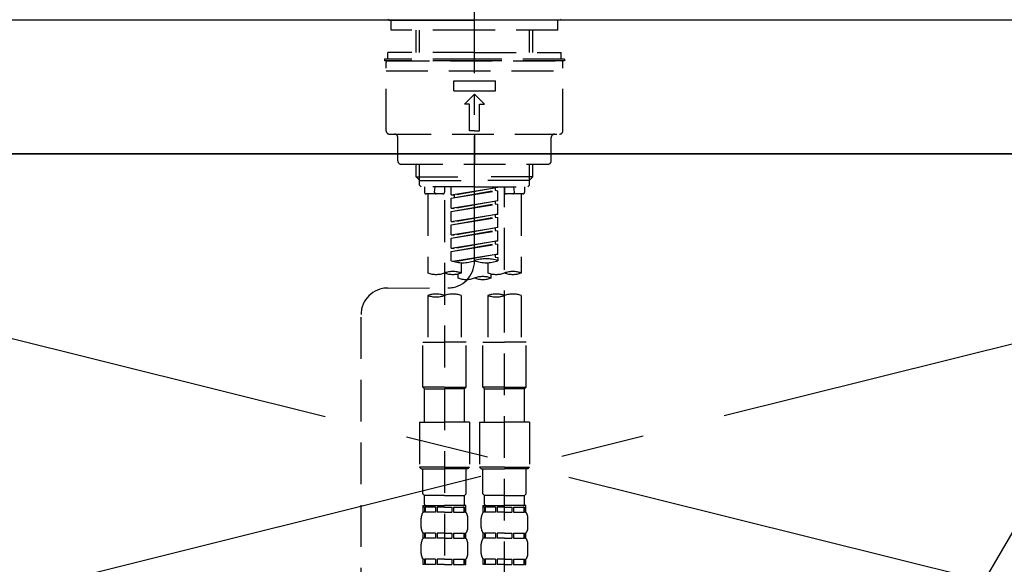
# Model space of a CAD drawing. Extents: x 0 to 26473, y -11033 to -2163.
# Drawn here: x 3040 to 3335, y -8155 to -7992 of the extents above; entities that cross this region are included whole.
import ezdxf

# ---------------------------------------------------------------- set-up
doc = ezdxf.new("R2010")
doc.units = 0
doc.header["$LTSCALE"] = 50
doc.header["$MEASUREMENT"] = 0
for name, pattern in [('CENTER', [2, 1.25, -0.25, 0.25, -0.25]), ('CENTER2', [1.125, 0.75, -0.125, 0.125, -0.125]), ('DASHED', [0.75, 0.5, -0.25]), ('HIDDEN', [0.375, 0.25, -0.125])]:
    doc.linetypes.add(name, pattern=pattern)
doc.layers.get('0').update_dxf_attribs({"linetype": 'CONTINUOUS'})
for name, color, linetype in [('120-キャビネット（外）', 7, 'CONTINUOUS'), ('123-扉向き', 231, 'CENTER'), ('126-甲板', 2, 'CONTINUOUS'), ('150-機器', 8, 'CONTINUOUS'), ('160-文字', 254, 'CONTINUOUS'), ('161-番号', 110, 'CONTINUOUS')]:
    doc.layers.add(name, color=color, linetype=linetype)
doc.styles.add('KH001', font='txt')
doc.dimstyles.new('KH1xx030', dxfattribs={"dimscale": 30, "dimtxt": 2, "dimasz": 0.6, "dimexe": 0.3, "dimexo": 1.2, "dimgap": 0.5, "dimtad": 3, "dimdec": 1, "dimdsep": 46, "dimlunit": 6, "dimtxsty": 'KH001', "dimblk": 'DOT', "dimcen": 1, "dimdle": 1, "dimclrd": 256, "dimclre": 256, "dimclrt": 256, "dimadec": 0, "dimazin": 0, "dimtfac": 1, "dimtdec": 1, "dimtix": 1, "dimtmove": 2, "dimatfit": 3, "dimldrblk": 'CLOSEDBLANK', "dimfxl": 1, "dimtolj": 1, "dimtzin": 0, "dimlwd": -1, "dimlwe": -1, "dimarcsym": 0})

# ---------------------------------------------------------------- blocks, each defined once
blk = doc.blocks.new('_ClosedBlank')
at = {"color": 0, "linetype": 'ByBlock', "lineweight": -2}
for p, q in [((-1, 0.167), (0, 0)), ((-1, 0.167), (-1, -0.167)), ((0, 0), (-1, -0.167))]:
    blk.add_line(p, q, dxfattribs=at)
blk = doc.blocks.new('_Dot')
at = {"color": 0, "linetype": 'ByBlock', "lineweight": -2}
blk.add_line((-0.5, 0), (-1, 0), dxfattribs=at)
at = {"color": 0, "linetype": 'ByBlock', "const_width": 0.5}
blk.add_lwpolyline([(-0.25, 0, 1), (0.25, 0, 1)], format="xyb", close=True, dxfattribs=at)
blk = doc.blocks.new('F402_S')
at = {"layer": '150-機器', "color": 161, "linetype": 'CENTER2'}
blk.add_line((0, -72.08), (0, 259.91), dxfattribs=at)
at = {"layer": '150-機器', "color": 13, "linetype": 'Continuous'}
for p, q in [((-25.63, 0), (-25.93, 0.3)), ((-25.63, 0), (0, 0)), ((25.63, 0), (0, 0)), ((25.93, 0.3), (25.63, 0))]:
    blk.add_line(p, q, dxfattribs=at)
at = {"layer": '150-機器', "color": 13, "linetype": 'DASHED', "ltscale": 0.5}
for p, q in [((-24.93, -2.99), (-24.93, 0)), ((24.93, -2.99), (24.93, 0)), ((0, -2.99), (-24.93, -2.99)), ((-17.45, -9.63), (-17.45, -2.99)), ((-16.44, -9.63), (-16.44, -2.99)), ((24.93, -2.99), (0, -2.99)), ((16.44, -9.63), (16.44, -2.99)), ((17.45, -9.63), (17.45, -2.99)), ((0, -11.63), (-26.93, -11.63)), ((-26.93, -11.63), (-26.93, -12.12)), ((0, -9.63), (-25.93, -9.63)), ((-25.93, -11.63), (-25.93, -9.63)), ((0, -9.63), (25.93, -9.63)), ((26.93, -11.63), (0, -11.63)), ((25.93, -11.63), (25.93, -9.63)), ((26.93, -11.63), (26.93, -12.12)), ((0, -12.12), (-26.93, -12.12)), ((-26.43, -33.07), (-26.43, -12.62)), ((-25.93, -12.12), (25.93, -12.12)), ((26.93, -12.12), (0, -12.12)), ((26.43, -33.07), (26.43, -12.62)), ((-26.43, -15.12), (26.43, -15.12)), ((-6.23, -21.1), (-6.23, -18.11)), ((-6.23, -18.11), (6.23, -18.11)), ((6.23, -21.1), (6.23, -18.11)), ((-6.23, -21.1), (6.23, -21.1)), ((-2.99, -25.09), (0, -22.1)), ((2.99, -25.09), (0, -22.1)), ((-1.5, -25.09), (-2.99, -25.09)), ((-1.5, -33.07), (-1.5, -25.09)), ((1.5, -25.09), (2.99, -25.09)), ((1.5, -33.07), (1.5, -25.09)), ((-25.43, -34.07), (25.43, -34.07)), ((-22.94, -42.05), (-22.94, -35.06)), ((0, -33.07), (-1.5, -33.07)), ((0, -33.07), (1.5, -33.07)), ((0, -34.07), (0, -43.04)), ((22.94, -42.05), (22.94, -35.06)), ((-21.94, -43.04), (21.94, -43.04)), ((-17.45, -46.88), (-17.45, -43.04)), ((-16.44, -47.87), (-16.44, -43.04)), ((16.44, -47.87), (16.44, -43.04)), ((17.45, -46.88), (17.45, -43.04)), ((-17.45, -46.88), (0, -46.88)), ((-16.46, -47.87), (-17.45, -46.88)), ((17.45, -46.88), (0, -46.88)), ((16.46, -47.87), (17.45, -46.88)), ((-16.44, -47.89), (0, -47.89)), ((-16.41, -49.37), (-16.41, -47.87)), ((-15.91, -49.87), (-16.41, -49.37)), ((0, -49.87), (-15.96, -49.87)), ((-14.96, -49.87), (-14.96, -51.46)), ((-11.92, -51.42), (-11.79, -49.87)), ((-8.98, -49.87), (-8.98, -51.46)), ((-6.98, -52.23), (-6.98, -49.87)), ((-6.98, -52.23), (6.98, -49.98)), ((6.98, -49.98), (-6.13, -52.34)), ((16.44, -47.89), (0, -47.89)), ((0, -49.87), (15.91, -49.87)), ((8.98, -49.87), (8.98, -51.46)), ((8.98, -168.36), (8.98, -49.87)), ((11.92, -51.42), (11.79, -49.87)), ((14.96, -49.87), (14.96, -51.46)), ((15.91, -49.87), (16.41, -49.37)), ((16.41, -49.37), (16.41, -47.87)), ((-9.47, -51.96), (-14.46, -51.96)), ((-13.96, -51.96), (-13.96, -75.59)), ((-6.98, -53.23), (6.13, -50.87)), ((-6.98, -53.23), (6.98, -50.98)), ((-6.98, -52.23), (-6.13, -52.34)), ((-6.13, -52.34), (-6.13, -53.08)), ((6.13, -50.13), (6.13, -50.87)), ((6.13, -50.87), (6.98, -50.98)), ((6.13, -50.87), (6.98, -50.98)), ((6.13, -50.87), (6.98, -50.98)), ((6.98, -53.97), (6.98, -50.98)), ((6.98, -53.97), (6.98, -50.98)), ((14.46, -51.96), (9.47, -51.96)), ((13.96, -51.96), (13.96, -75.59)), ((-8.98, -53.83), (-8.98, -168.99)), ((-6.98, -56.22), (-6.98, -53.23)), ((-6.98, -56.22), (6.98, -53.97)), ((-6.98, -57.22), (6.13, -54.86)), ((-6.98, -57.22), (6.98, -54.96)), ((6.98, -53.97), (-6.13, -56.32)), ((6.13, -54.12), (6.13, -54.86)), ((6.13, -54.12), (6.13, -54.86)), ((6.13, -54.86), (6.98, -54.96)), ((6.13, -54.86), (6.98, -54.96)), ((6.98, -57.96), (6.98, -54.96)), ((6.98, -57.96), (6.98, -54.96)), ((-6.98, -56.22), (-6.13, -56.32)), ((-6.98, -60.21), (-6.98, -57.22)), ((-6.98, -60.21), (6.98, -57.96)), ((-6.98, -61.21), (6.13, -58.85)), ((6.98, -57.96), (-6.13, -60.31)), ((6.13, -58.09), (6.13, -58.85)), ((6.13, -58.11), (6.13, -58.85)), ((6.13, -58.11), (6.13, -58.85)), ((6.13, -58.85), (6.98, -58.95)), ((6.13, -58.85), (6.98, -58.95)), ((6.13, -58.85), (6.98, -58.95)), ((6.18, -58.09), (6.98, -57.96)), ((-6.98, -61.21), (6.98, -58.95)), ((-6.98, -60.21), (-6.13, -60.31)), ((-6.98, -64.2), (-6.98, -61.21)), ((6.98, -61.95), (6.98, -58.95)), ((6.98, -61.95), (6.98, -58.95)), ((-6.98, -64.2), (6.98, -61.95)), ((-6.98, -65.2), (6.13, -62.84)), ((-6.98, -65.2), (6.98, -62.94)), ((-6.98, -64.2), (-6.13, -64.3)), ((6.98, -61.95), (-6.13, -64.3)), ((6.13, -62.1), (6.13, -62.84)), ((6.13, -62.1), (6.13, -62.84)), ((6.13, -62.84), (6.98, -62.94)), ((6.13, -62.84), (6.98, -62.94)), ((6.98, -65.94), (6.98, -62.94)), ((6.98, -65.94), (6.98, -62.94)), ((-6.98, -68.19), (-6.98, -65.2)), ((-6.98, -68.19), (6.98, -65.94)), ((-6.98, -69.18), (6.13, -66.83)), ((-6.98, -69.18), (6.98, -66.93)), ((6.98, -65.94), (-6.13, -68.29)), ((6.13, -66.07), (6.13, -66.83)), ((6.13, -66.09), (6.13, -66.83)), ((6.13, -66.09), (6.13, -66.83)), ((6.13, -66.83), (6.98, -66.93)), ((6.13, -66.83), (6.98, -66.93)), ((6.18, -66.06), (6.98, -65.94)), ((6.98, -69.92), (6.98, -66.93)), ((6.98, -69.92), (6.98, -66.93)), ((-6.98, -68.19), (-6.13, -68.29)), ((-6.98, -71.92), (-6.98, -69.18)), ((-6.45, -72.09), (6.98, -69.92)), ((6.98, -69.92), (-5.89, -72.24)), ((6.13, -70.06), (6.13, -70.82)), ((6.13, -70.08), (6.13, -70.82)), ((6.13, -70.08), (6.13, -70.82)), ((6.18, -70.05), (6.98, -69.92)), ((-3.99, -72.51), (-3.99, -75.59)), ((3.99, -72.51), (3.99, -75.59)), ((6.13, -70.82), (6.98, -70.92)), ((6.13, -70.82), (6.98, -70.92)), ((6.98, -70.92), (6.98, -71.92)), ((-4.99, -75.86), (-4.99, -77.09)), ((4.99, -77.09), (4.99, -75.86)), ((-25.94, -80.08), (-7.97, -80.06)), ((-13.96, -82.3), (-13.96, -96.27)), ((-3.99, -82.3), (-3.99, -96.27)), ((3.99, -82.3), (3.99, -96.27)), ((13.96, -82.3), (13.96, -96.27)), ((-33.91, -326.25), (-33.91, -88.06)), ((-15.46, -109.74), (-15.46, -96.27)), ((-15.46, -96.27), (-8.98, -96.27)), ((-2.49, -96.27), (-8.98, -96.27)), ((-2.49, -109.74), (-2.49, -96.27)), ((2.49, -109.74), (2.49, -96.27)), ((2.49, -96.27), (8.98, -96.27)), ((15.46, -96.27), (8.98, -96.27)), ((15.46, -109.74), (15.46, -96.27)), ((-8.98, -109.74), (-15.46, -109.74)), ((-15.46, -109.74), (-14.96, -110.24)), ((-14.96, -110.24), (-8.98, -110.24)), ((-14.96, -120.21), (-14.96, -110.24)), ((-8.98, -109.74), (-2.49, -109.74)), ((-2.99, -110.24), (-8.98, -110.24)), ((-2.49, -109.74), (-2.99, -110.24)), ((-2.99, -120.21), (-2.99, -110.24)), ((8.98, -109.74), (2.49, -109.74)), ((2.49, -109.74), (2.99, -110.24)), ((2.99, -110.24), (8.98, -110.24)), ((2.99, -120.21), (2.99, -110.24)), ((8.98, -109.74), (15.46, -109.74)), ((14.96, -110.24), (8.98, -110.24)), ((15.46, -109.74), (14.96, -110.24)), ((14.96, -120.21), (14.96, -110.24)), ((-16.46, -120.21), (-8.98, -120.21)), ((-16.46, -120.21), (-16.46, -133.67)), ((-1.5, -120.21), (-8.98, -120.21)), ((-1.5, -120.21), (-1.5, -133.67)), ((1.5, -120.21), (8.98, -120.21)), ((1.5, -120.21), (1.5, -133.67)), ((16.46, -120.21), (8.98, -120.21)), ((16.46, -120.21), (16.46, -133.67)), ((-8.98, -133.67), (-16.46, -133.67)), ((-16.46, -133.67), (-15.96, -134.17)), ((-15.96, -134.17), (-8.98, -134.17)), ((-15.46, -141.65), (-15.46, -134.17)), ((-8.98, -133.67), (-1.5, -133.67)), ((-1.99, -134.17), (-8.98, -134.17)), ((-2.49, -141.65), (-2.49, -134.17)), ((-1.5, -133.67), (-1.99, -134.17)), ((8.98, -133.67), (1.5, -133.67)), ((1.5, -133.67), (1.99, -134.17)), ((1.99, -134.17), (8.98, -134.17)), ((2.49, -141.65), (2.49, -134.17)), ((8.98, -133.67), (16.46, -133.67)), ((15.96, -134.17), (8.98, -134.17)), ((15.46, -141.65), (15.46, -134.17)), ((16.46, -133.67), (15.96, -134.17)), ((-15.46, -141.65), (-14.96, -142.15)), ((-14.96, -144.74), (-14.96, -142.15)), ((-8.98, -142.15), (-14.96, -142.15)), ((-8.98, -142.15), (-2.99, -142.15)), ((-2.49, -141.65), (-2.99, -142.15)), ((-2.99, -144.74), (-2.99, -142.15)), ((2.49, -141.65), (2.99, -142.15)), ((2.99, -144.74), (2.99, -142.15)), ((8.98, -142.15), (2.99, -142.15)), ((8.98, -142.15), (14.96, -142.15)), ((15.46, -141.65), (14.96, -142.15)), ((14.96, -144.74), (14.96, -142.15)), ((-15.46, -145.14), (-8.98, -145.14)), ((-15.36, -147.14), (-15.36, -145.14)), ((-15.36, -145.14), (-8.98, -145.14)), ((-14.96, -145.64), (-15.36, -145.64)), ((-14.96, -147.14), (-15.36, -147.14)), ((-14.96, -145.64), (-14.96, -147.14)), ((-14.86, -145.14), (-8.98, -145.14)), ((-14.86, -145.14), (-8.98, -145.14)), ((-11.65, -145.64), (-14.77, -145.64)), ((-14.77, -145.64), (-14.77, -147.14)), ((-11.65, -147.14), (-14.77, -147.14)), ((-11.65, -145.64), (-11.65, -147.14)), ((-8.98, -145.64), (-11.19, -145.64)), ((-11.19, -145.64), (-11.19, -147.14)), ((-8.98, -147.14), (-11.19, -147.14)), ((-2.59, -145.14), (-8.98, -145.14)), ((-8.98, -145.64), (-6.77, -145.64)), ((-8.98, -147.14), (-6.77, -147.14)), ((-6.77, -145.64), (-6.77, -147.14)), ((-6.3, -145.64), (-3.18, -145.64)), ((-6.3, -145.64), (-6.3, -147.14)), ((-6.3, -147.14), (-3.18, -147.14)), ((-3.18, -145.64), (-3.18, -147.14)), ((-2.99, -145.64), (-2.59, -145.64)), ((-2.99, -145.64), (-2.99, -147.14)), ((-2.99, -147.14), (-2.59, -147.14)), ((-2.59, -147.14), (-2.59, -145.14)), ((2.49, -145.14), (8.98, -145.14)), ((2.59, -147.14), (2.59, -145.14)), ((2.59, -145.14), (8.98, -145.14)), ((2.99, -145.64), (2.59, -145.64)), ((2.99, -147.14), (2.59, -147.14)), ((2.99, -145.64), (2.99, -147.14)), ((3.09, -145.14), (8.98, -145.14)), ((3.09, -145.14), (8.98, -145.14)), ((6.3, -145.64), (3.18, -145.64)), ((3.18, -145.64), (3.18, -147.14)), ((6.3, -147.14), (3.18, -147.14)), ((6.3, -145.64), (6.3, -147.14)), ((8.98, -145.64), (6.77, -145.64)), ((6.77, -145.64), (6.77, -147.14)), ((8.98, -147.14), (6.77, -147.14)), ((15.36, -145.14), (8.98, -145.14)), ((8.98, -145.64), (11.19, -145.64)), ((8.98, -147.14), (11.19, -147.14)), ((11.19, -145.64), (11.19, -147.14)), ((11.65, -145.64), (14.77, -145.64)), ((11.65, -145.64), (11.65, -147.14)), ((11.65, -147.14), (14.77, -147.14)), ((14.77, -145.64), (14.77, -147.14)), ((14.96, -145.64), (15.36, -145.64)), ((14.96, -145.64), (14.96, -147.14)), ((14.96, -147.14), (15.36, -147.14)), ((15.36, -147.14), (15.36, -145.14)), ((-15.96, -151.68), (-15.96, -148.88)), ((-1.99, -151.68), (-1.99, -148.88)), ((1.99, -151.68), (1.99, -148.88)), ((15.96, -151.68), (15.96, -148.88)), ((-15.36, -154.92), (-15.36, -153.42)), ((-14.96, -153.42), (-15.36, -153.42)), ((-14.96, -154.92), (-15.36, -154.92)), ((-14.96, -153.42), (-14.96, -154.92)), ((-14.77, -153.42), (-14.77, -154.92)), ((-11.65, -153.42), (-14.77, -153.42)), ((-11.65, -154.92), (-14.77, -154.92)), ((-11.65, -153.42), (-11.65, -154.92)), ((-11.19, -153.42), (-11.19, -154.92)), ((-8.98, -153.42), (-11.19, -153.42)), ((-8.98, -154.92), (-11.19, -154.92)), ((-8.98, -153.42), (-6.77, -153.42)), ((-8.98, -154.92), (-6.77, -154.92)), ((-6.77, -153.42), (-6.77, -154.92)), ((-6.3, -153.42), (-6.3, -154.92)), ((-6.3, -153.42), (-3.18, -153.42)), ((-6.3, -154.92), (-3.18, -154.92)), ((-3.18, -153.42), (-3.18, -154.92)), ((-2.99, -153.42), (-2.99, -154.92)), ((-2.99, -153.42), (-2.59, -153.42)), ((-2.99, -154.92), (-2.59, -154.92)), ((-2.59, -154.92), (-2.59, -153.42)), ((2.59, -154.92), (2.59, -153.42)), ((2.99, -153.42), (2.59, -153.42)), ((2.99, -154.92), (2.59, -154.92)), ((2.99, -153.42), (2.99, -154.92)), ((3.18, -153.42), (3.18, -154.92)), ((6.3, -153.42), (3.18, -153.42)), ((6.3, -154.92), (3.18, -154.92)), ((6.3, -153.42), (6.3, -154.92)), ((6.77, -153.42), (6.77, -154.92)), ((8.98, -153.42), (6.77, -153.42)), ((8.98, -154.92), (6.77, -154.92)), ((8.98, -153.42), (11.19, -153.42)), ((8.98, -154.92), (11.19, -154.92)), ((11.19, -153.42), (11.19, -154.92)), ((11.65, -153.42), (11.65, -154.92)), ((11.65, -153.42), (14.77, -153.42)), ((11.65, -154.92), (14.77, -154.92)), ((14.77, -153.42), (14.77, -154.92)), ((14.96, -153.42), (14.96, -154.92)), ((14.96, -153.42), (15.36, -153.42)), ((14.96, -154.92), (15.36, -154.92)), ((15.36, -154.92), (15.36, -153.42)), ((-15.96, -159.46), (-15.96, -156.66)), ((-1.99, -159.46), (-1.99, -156.66)), ((1.99, -159.46), (1.99, -156.66)), ((15.96, -159.46), (15.96, -156.66)), ((-15.36, -162.7), (-15.36, -161.2)), ((-14.96, -161.2), (-15.36, -161.2)), ((-14.96, -161.2), (-14.96, -162.7)), ((-14.77, -161.2), (-14.77, -162.7)), ((-11.65, -161.2), (-14.77, -161.2)), ((-11.65, -161.2), (-11.65, -162.7)), ((-11.19, -161.2), (-11.19, -162.7)), ((-8.98, -161.2), (-11.19, -161.2)), ((-8.98, -161.2), (-6.77, -161.2)), ((-6.77, -161.2), (-6.77, -162.7)), ((-6.3, -161.2), (-6.3, -162.7)), ((-6.3, -161.2), (-3.18, -161.2)), ((-3.18, -161.2), (-3.18, -162.7)), ((-2.99, -161.2), (-2.99, -162.7)), ((-2.99, -161.2), (-2.59, -161.2)), ((-2.59, -162.7), (-2.59, -161.2)), ((2.59, -162.7), (2.59, -161.2)), ((2.99, -161.2), (2.59, -161.2)), ((2.99, -161.2), (2.99, -162.7)), ((3.18, -161.2), (3.18, -162.7)), ((6.3, -161.2), (3.18, -161.2)), ((6.3, -161.2), (6.3, -162.7)), ((6.77, -161.2), (6.77, -162.7)), ((8.98, -161.2), (6.77, -161.2)), ((8.98, -161.2), (11.19, -161.2)), ((11.19, -161.2), (11.19, -162.7)), ((11.65, -161.2), (11.65, -162.7)), ((11.65, -161.2), (14.77, -161.2)), ((14.77, -161.2), (14.77, -162.7)), ((14.96, -161.2), (14.96, -162.7)), ((14.96, -161.2), (15.36, -161.2)), ((15.36, -162.7), (15.36, -161.2)), ((-14.96, -162.7), (-15.36, -162.7)), ((-11.65, -162.7), (-14.77, -162.7)), ((-8.98, -162.7), (-11.19, -162.7)), ((-8.98, -162.7), (-6.77, -162.7)), ((-6.3, -162.7), (-3.18, -162.7)), ((-2.99, -162.7), (-2.59, -162.7)), ((2.99, -162.7), (2.59, -162.7)), ((6.3, -162.7), (3.18, -162.7)), ((8.98, -162.7), (6.77, -162.7)), ((8.98, -162.7), (11.19, -162.7)), ((11.65, -162.7), (14.77, -162.7)), ((14.96, -162.7), (15.36, -162.7))]:
    blk.add_line(p, q, dxfattribs=at)
for centre, radius, start, end in [((-25.93, -12.62), 0.499, 90, 180), ((25.93, -12.62), 0.499, 0, 90), ((-25.43, -33.07), 0.997, 180, 270), ((-23.94, -35.06), 0.997, 0, 90), ((23.94, -35.06), 0.997, 90, 180), ((25.43, -33.07), 0.997, 270, 0), ((-21.94, -42.05), 0.997, 180, 270), ((21.94, -42.05), 0.997, 270, 0), ((-14.46, -51.46), 0.499, 180, 270), ((-11.42, -51.46), 0.499, 175.0337, 270), ((-9.47, -51.46), 0.499, 270, 0), ((9.47, -51.46), 0.499, 180, 270), ((11.42, -51.46), 0.499, 270, 4.9663), ((14.46, -51.46), 0.499, 270, 0), ((-7.98, -72.08), 7.98, 270.0651, 0), ((-3.49, -62.05), 10.47, 250.5288, 289.4712), ((3.49, -81.79), 10.47, 70.5288, 109.4712), ((3.49, -62.05), 10.47, 250.5288, 289.4712), ((-11.47, -68.53), 7.48, 250.5288, 289.4712), ((-6.48, -82.64), 7.48, 70.5288, 109.4712), ((-6.48, -68.53), 7.48, 250.5288, 289.4712), ((6.48, -68.53), 7.48, 250.5288, 289.4712), ((11.47, -82.64), 7.48, 70.5288, 109.4712), ((11.47, -68.53), 7.48, 250.5288, 289.4712), ((-2.49, -70.03), 7.48, 250.5288, 289.4712), ((2.49, -84.14), 7.48, 70.5288, 109.4712), ((2.49, -70.03), 7.48, 250.5288, 289.4712), ((-25.93, -88.06), 7.98, 90.0651, 180), ((-11.47, -89.35), 7.48, 70.5288, 109.4712), ((-11.47, -75.25), 7.48, 250.5288, 289.4712), ((-6.48, -89.35), 7.48, 70.5288, 109.4712), ((6.48, -89.35), 7.48, 70.5288, 109.4712), ((6.48, -75.25), 7.48, 250.5288, 289.4712), ((11.47, -89.35), 7.48, 70.5288, 109.4712), ((-13.11, -148.88), 2.84, 142.1507, 180), ((-14.56, -144.74), 0.399, 180, 270), ((-3.39, -144.74), 0.399, 270, 0), ((-4.84, -148.88), 2.84, 0, 37.8493), ((4.84, -148.88), 2.84, 142.1507, 180), ((3.39, -144.74), 0.399, 180, 270), ((14.56, -144.74), 0.399, 270, 0), ((13.11, -148.88), 2.84, 0, 37.8493), ((-13.11, -151.68), 2.84, 180, 217.8493), ((-4.84, -151.68), 2.84, 322.1507, 0), ((4.84, -151.68), 2.84, 180, 217.8493), ((13.11, -151.68), 2.84, 322.1507, 0), ((-13.11, -156.66), 2.84, 142.1507, 180), ((-4.84, -156.66), 2.84, 0, 37.8493), ((4.84, -156.66), 2.84, 142.1507, 180), ((13.11, -156.66), 2.84, 0, 37.8493), ((-13.11, -159.46), 2.84, 180, 217.8493), ((-4.84, -159.46), 2.84, 322.1507, 0), ((4.84, -159.46), 2.84, 180, 217.8493), ((13.11, -159.46), 2.84, 322.1507, 0)]:
    blk.add_arc(centre, radius, start, end, dxfattribs=at)
blk = doc.blocks.new('KHB600HL_S')
at = {"layer": '150-機器', "color": 161, "linetype": 'HIDDEN', "ltscale": 4}
blk.add_line((301.5, 0), (-301.5, 0), dxfattribs=at)

msp = doc.modelspace()

# ---------------------------------------------------------------- linework, layer by layer
at = {"layer": '120-キャビネット（外）', "color": 6}
msp.add_lwpolyline([(3566.15, -8032.51), (2816.15, -8032.51), (2816.15, -8752.51), (3566.15, -8752.51)], close=True, dxfattribs=at)
at = {"layer": '123-扉向き', "ltscale": 2}
for p, q in [((3566.15, -8032.21), (2816.15, -8219.21)), ((2816.15, -8032.51), (3566.15, -8219.21))]:
    msp.add_line(p, q, dxfattribs=at)
at = {"layer": '126-甲板'}
msp.add_lwpolyline([(3588.15, -7992.51), (1300.15, -7992.51), (1300.15, -8032.51), (3588.15, -8032.51)], close=True, dxfattribs=at)

# ---------------------------------------------------------------- block references
at = {"layer": '150-機器'}
for name in ['F402_S', 'KHB600HL_S']:
    msp.add_blockref(name, (3176.15, -7992.51), dxfattribs=at)

# ---------------------------------------------------------------- leaders
at = {"layer": '160-文字', "annotation_type": 0, "has_hookline": 1, "hookline_direction": 0, "text_width": 298.78}
msp.add_leader([(3269.7, -8416.51), (3532.74, -7893.87), (3611.28, -7893.87)], dimstyle='KH1xx030', override={"dimgap": 0.5, "dimtad": 1}, dxfattribs=at)
at = {"layer": '161-番号'}
msp.add_leader([(3232.76, -8324.65), (3522.82, -7826.51)], dimstyle='KH1xx030', override={"dimasz": 2, "dimgap": 0.5, "dimtad": 1}, dxfattribs=at)

doc.saveas('drawing.dxf')
